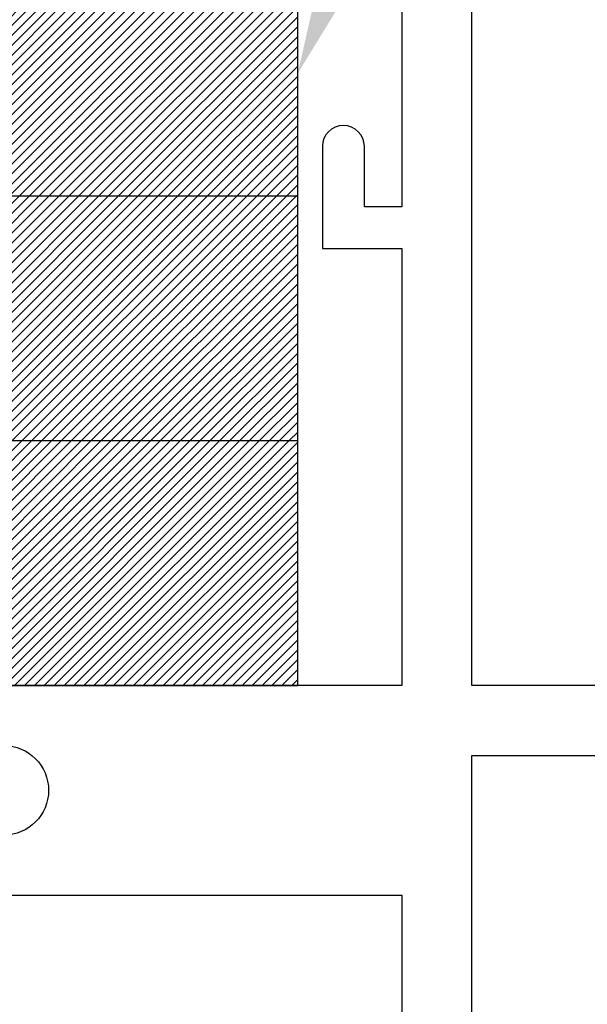
# Model space of a CAD drawing. Units: inches. Extents: x 0 to 108, y -2 to 43.
# Drawn here: x 15 to 16, y 16 to 17 of the extents above; entities that cross this region are included whole.
import ezdxf
from ezdxf import colors
from ezdxf.entities.mleader import LeaderData, LeaderLine
from ezdxf.math import Vec2, Vec3

# ---------------------------------------------------------------- set-up
doc = ezdxf.new("R2010")
doc.units = ezdxf.units.IN
doc.header["$LTSCALE"] = 0.5
doc.header["$MEASUREMENT"] = 0
for name, color, linetype in [('Arcadia-Profile', 6, 'Continuous'), ('Arcadia-Shade', 8, 'Continuous'), ('Arcadia-Text', 3, 'Continuous'), ('Arcadia-Title', 1, 'Continuous')]:
    doc.layers.add(name, color=color, linetype=linetype)
doc.styles.get("Standard").update_dxf_attribs({"font": 'ARIALN.TTF'})

# ---------------------------------------------------------------- blocks, each defined once
blk = doc.blocks.new('SB-1.0000X0.4375X4')
at = {"layer": 'Arcadia-Shade', "lineweight": -3}
h = blk.add_hatch(dxfattribs=at)
h.set_pattern_fill('ANSI31', color=256, scale=0.1, style=0)
h.paths.add_polyline_path([(1, 0.4375), (0, 0.4375), (0, 0), (1, 0)])
at = {"layer": 'Arcadia-Profile'}
for p, q in [((0, 0), (0, 0.4375)), ((0, 0.4375), (1, 0.4375)), ((0, 0), (0, 0.4375)), ((0, 0.4375), (1, 0.4375)), ((1, 0), (1, 0.4375)), ((1, 0), (1, 0.4375)), ((0, 0), (1, 0)), ((0, 0), (1, 0))]:
    blk.add_line(p, q, dxfattribs=at)

msp = doc.modelspace()

# ---------------------------------------------------------------- linework, layer by layer
at = {"layer": 'Arcadia-Profile'}
for points in [[(16.55938, 16.19407), (15.38438, 16.19407), (15.38438, 17.47657), (15.53738, 17.47657), (15.53738, 17.88657), (19.23438, 17.88657)], [(15.38438, 14.53657), (15.38438, 16.06907), (16.55938, 16.06907)]]:
    msp.add_lwpolyline(points, dxfattribs=at)
msp.add_lwpolyline([(15.25938, 17.69887), (15.25938, 17.04961), (15.19238, 17.04961), (15.19238, 17.15707, 1), (15.11738, 17.15707), (15.11738, 16.97461), (15.25938, 16.97461), (15.25938, 16.19407), (14.07338, 16.19407), (14.07338, 16.10657), (14.10802, 16.08657), (14.54838, 16.08657, -0.9999998), (14.54838, 15.92657), (14.10802, 15.92657), (14.07338, 15.90657), (14.07338, 15.81907), (15.25938, 15.81907), (15.25938, 15.03855)], format="xyb", dxfattribs=at)

# ---------------------------------------------------------------- block references
for p in [(14.07338, 17.06907), (14.07338, 16.63157), (14.07338, 16.19407)]:
    msp.add_blockref('SB-1.0000X0.4375X4', p, dxfattribs=at)

# ---------------------------------------------------------------- leaders
at = {"layer": 'Arcadia-Text', "lineweight": -3}
ml = msp.add_multileader_mtext('Standard', dxfattribs=at)
ml.set_content('\\A1;Setting Block [ 1" x {\\H0.7x;\\S7/16;}" x 4" ]\\PSB_1.0000X0.4375X4', color=256)
ml.set_leader_properties()
ml.build(insert=Vec2(0, 0))
ml.multileader.update_dxf_attribs({"dogleg_length": 0.1875, "arrow_head_size": 0.24})
ctx = ml.context
ctx.base_point, ctx.char_height, ctx.arrow_head_size, ctx.landing_gap_size, ctx.plane_origin = Vec3(15.88438, 18.81907), 0.18, 0.24, 0.18, Vec3(21.10037, 15.94316)
notes = []
notes.append((ctx, [(1, (1, 1, 0), (15.69688, 18.81907), (1, 0), 0.1875, [(0, [(15.07338, 17.28782)], 0, [])])]))
ctx.mtext.insert, ctx.mtext.flow_direction = Vec3(16.06438, 18.92479), 5
at = {"layer": 'Arcadia-Title'}
ml = msp.add_multileader_mtext('Standard', dxfattribs=at)
ml.set_content('WITH SASH OPTION', color=256)
ml.set_leader_properties()
ml.build(insert=Vec2(0, 0))
ml.multileader.update_dxf_attribs({"has_dogleg": 0, "has_text_frame": 1, "dogleg_length": 0.36, "arrow_head_size": 0.12})
ctx = ml.context
ctx.base_point, ctx.char_height, ctx.arrow_head_size, ctx.landing_gap_size, ctx.plane_origin = Vec3(54.61891, 23.73925), 0.25, 0.12, 0.09, Vec3(50.67747, 23.80815)
ctx.text_align_type = 1
notes.append((ctx, [(0, (0, 0, 0), (0, 0), (1, 0), 1, [])]))
ctx.mtext.insert, ctx.mtext.alignment, ctx.mtext.flow_direction = Vec3(56.07931, 23.86638), 2, 5
for ctx, leaders in notes:
    for number, flags, end, landing, length, lines in leaders:
        leader = LeaderData()
        leader.index, (leader.has_last_leader_line, leader.has_dogleg_vector, leader.attachment_direction) = number, flags
        leader.last_leader_point, leader.dogleg_vector, leader.dogleg_length = Vec3(end), Vec3(landing), length
        for number, points, colour, breaks in lines:
            line = LeaderLine()
            line.index, line.vertices, line.color, line.breaks = number, Vec3.list(points), colors.encode_raw_color(colour), breaks
            leader.lines.append(line)
        ctx.leaders.append(leader)

doc.saveas('drawing.dxf')
